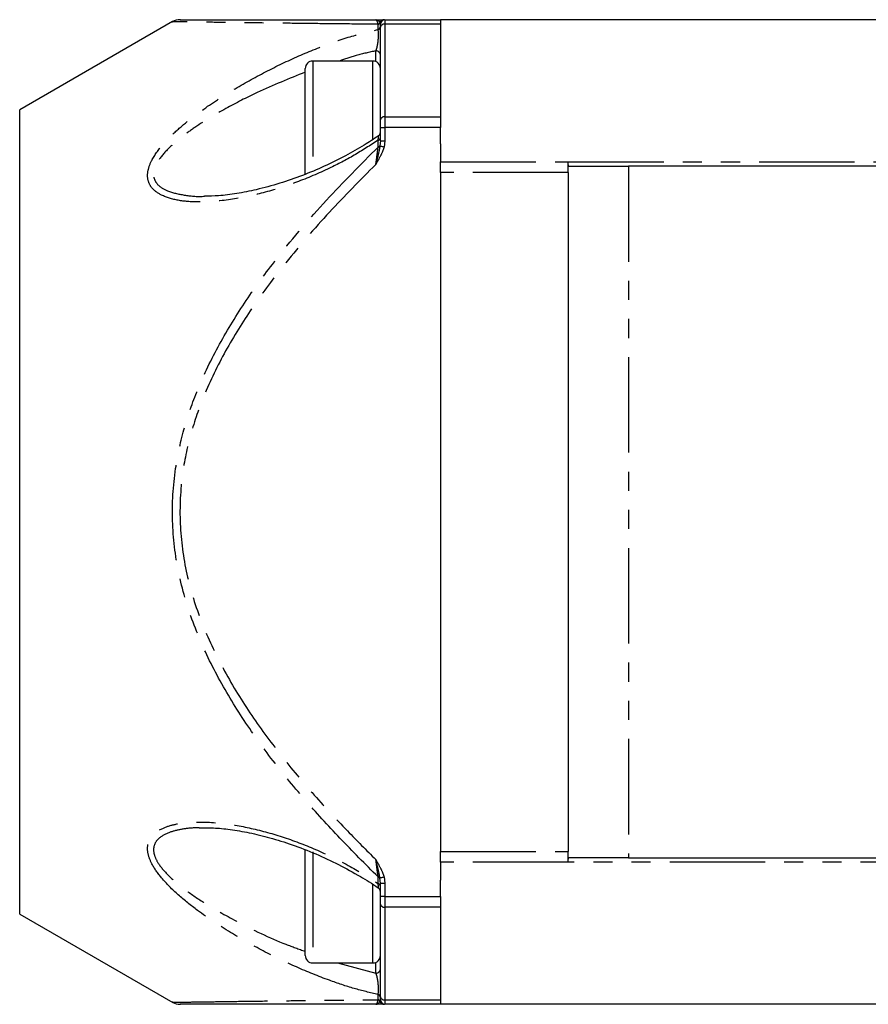
# Model space of a CAD drawing. Extents: x 116 to 394, y 74 to 269.
# Drawn here: x 116 to 172, y 184 to 249 of the extents above; entities that cross this region are included whole.
import ezdxf

# ---------------------------------------------------------------- set-up
doc = ezdxf.new("R2010")
doc.units = 0
doc.linetypes.add('PHANTOM', pattern=[12.7, 6.35, -1.27, 1.27, -1.27, 1.27, -1.27])
doc.layers.get('0').update_dxf_attribs({"linetype": 'CONTINUOUS'})

msp = doc.modelspace()

# ---------------------------------------------------------------- linework, layer by layer
at = {"color": 7, "linetype": 'CONTINUOUS'}
for p, q in [((126.084, 249.308), (115.909, 243.434)), ((139.882, 249.235), (139.909, 249.134)), ((139.909, 248.929), (139.909, 249.134)), ((139.909, 242.765), (139.909, 248.929)), ((140.209, 249.434), (143.909, 249.434)), ((143.909, 249.434), (143.909, 249.142)), ((262.909, 249.434), (143.909, 249.434)), ((143.909, 249.142), (143.909, 242.977)), ((139.409, 246.684), (135.409, 246.684)), ((134.909, 239.281), (134.909, 246.184)), ((115.909, 189.934), (115.909, 243.434)), ((139.909, 242.27), (139.909, 242.765)), ((143.909, 242.977), (143.909, 242.27)), ((139.909, 241.382), (139.909, 242.27)), ((143.909, 241.184), (143.909, 242.27)), ((139.909, 241.382), (139.882, 241.04)), ((143.909, 241.184), (143.909, 239.977)), ((143.909, 239.27), (143.909, 239.977)), ((152.409, 239.774), (152.409, 239.977)), ((152.409, 239.27), (152.409, 239.774)), ((134.909, 239.184), (134.909, 239.281)), ((143.909, 239.27), (143.909, 194.099)), ((152.409, 239.27), (152.409, 194.099)), ((152.431, 239.684), (156.409, 239.684)), ((250.409, 239.684), (156.409, 239.684)), ((128.247, 195.651), (128.073, 195.655)), ((134.909, 187.184), (134.909, 194.184)), ((143.909, 193.392), (143.909, 194.099)), ((152.409, 193.595), (152.409, 194.099)), ((143.909, 193.392), (143.909, 192.184)), ((152.409, 193.392), (152.409, 193.595)), ((156.409, 193.684), (152.431, 193.684)), ((156.409, 193.684), (250.409, 193.684)), ((139.909, 191.987), (139.882, 192.329)), ((139.909, 191.099), (139.909, 191.987)), ((143.909, 191.099), (143.909, 192.184)), ((139.909, 190.604), (139.909, 191.099)), ((143.909, 191.099), (143.909, 190.392)), ((139.909, 184.439), (139.909, 190.604)), ((143.909, 190.392), (143.909, 184.227)), ((115.909, 189.934), (126.099, 184.052)), ((135.409, 186.684), (139.409, 186.684)), ((139.909, 184.234), (139.909, 184.439)), ((143.909, 184.227), (143.909, 183.934)), ((143.909, 183.934), (140.209, 183.934)), ((262.909, 183.934), (143.909, 183.934))]:
    msp.add_line(p, q, dxfattribs=at)
at = {"color": 8, "linetype": 'PHANTOM'}
for p, q in [((139.759, 248.781), (139.759, 249.128)), ((140.209, 249.434), (140.209, 249.142)), ((140.209, 249.142), (140.209, 242.977)), ((143.909, 249.142), (140.209, 249.142)), ((139.609, 246.643), (139.609, 247.361)), ((135.409, 246.684), (135.409, 239.327)), ((139.409, 241.441), (139.409, 246.684)), ((140.209, 242.977), (140.209, 242.27)), ((140.209, 242.977), (143.909, 242.977)), ((139.909, 242.27), (140.209, 242.27)), ((140.209, 242.27), (140.209, 241.382)), ((143.909, 242.27), (140.209, 242.27)), ((139.759, 240.96), (139.759, 241.416)), ((139.909, 241.382), (140.209, 241.382)), ((140.209, 241.382), (140.154, 240.964)), ((143.909, 239.977), (152.409, 239.977)), ((152.409, 239.977), (254.409, 239.977)), ((152.409, 239.27), (143.909, 239.27)), ((156.409, 239.684), (156.409, 193.684)), ((135.409, 194.081), (135.409, 186.698)), ((143.909, 194.099), (152.409, 194.099)), ((152.409, 193.392), (143.909, 193.392)), ((254.409, 193.392), (152.409, 193.392)), ((139.409, 186.684), (139.409, 191.933)), ((139.759, 191.953), (139.759, 192.409)), ((139.909, 191.987), (140.209, 191.987)), ((140.154, 192.404), (140.209, 191.987)), ((140.209, 191.987), (140.209, 191.099)), ((140.209, 191.099), (139.909, 191.099)), ((140.209, 191.099), (140.209, 190.392)), ((140.209, 191.099), (143.909, 191.099)), ((143.909, 190.392), (140.209, 190.392)), ((140.209, 190.392), (140.209, 184.227)), ((135.409, 186.698), (135.409, 186.684)), ((137.062, 186.684), (139.609, 186.008)), ((139.609, 186.008), (139.609, 186.726)), ((139.759, 184.241), (139.759, 184.588)), ((139.882, 184.134), (139.909, 184.234)), ((140.209, 184.227), (143.909, 184.227)), ((140.209, 184.227), (140.209, 183.934))]:
    msp.add_line(p, q, dxfattribs=at)
at = {"color": 8, "linetype": 'PHANTOM', "flags": 128}
for points in [[(139.882, 241.04), (139.9, 241.035), (139.924, 241.028), (139.953, 241.02), (139.987, 241.011), (140.026, 241), (140.067, 240.989), (140.11, 240.977), (140.154, 240.964)], [(140.154, 192.404), (140.11, 192.392), (140.067, 192.38), (140.026, 192.369), (139.987, 192.358), (139.953, 192.349), (139.924, 192.341), (139.9, 192.334), (139.882, 192.329)]]:
    msp.add_lwpolyline(points, dxfattribs=at)
at = {"color": 7, "linetype": 'CONTINUOUS'}
for centre, radius, start, end in [((126.57, 248.435), 1, 89.9806, 119.13308), ((140.209, 249.134), 0.3, 90, 180), ((135.409, 246.184), 0.5, 90, 180), ((139.409, 246.184), 0.5, 0, 90), ((139.609, 241.949), 0.3, 303.17416, 359.95841), ((139.609, 191.419), 0.3, 0.01375, 56.78482), ((135.409, 187.184), 0.5, 180, 270), ((139.409, 187.184), 0.5, 270, 0), ((140.209, 184.234), 0.3, 180, 270), ((126.57, 184.934), 1, 241.66946, 270.01448)]:
    msp.add_arc(centre, radius, start, end, dxfattribs=at)
at = {"color": 8, "linetype": 'PHANTOM'}
for centre, radius, start, end in [((139.651, 249.375), 0.27, 293.71557, 328.78559), ((139.675, 249), 0.235, 291.0736, 356.75432), ((140.157, 249.144), 0.29, 90.62052, 161.76679), ((140.172, 248.876), 0.268, 81.94667, 168.58142), ((139.619, 247.07), 0.291, 1.98154, 91.84778), ((140.172, 242.712), 0.268, 81.95255, 168.57555), ((139.72, 241.604), 0.192, 281.9066, 351.27729), ((139.683, 241.209), 0.26, 286.9528, 319.59728), ((139.683, 192.16), 0.26, 40.4073, 73.0475), ((139.72, 191.765), 0.192, 8.72513, 78.08829), ((140.172, 190.657), 0.268, 191.42445, 278.04745), ((139.619, 186.299), 0.291, 268.14986, 358.02082), ((139.675, 184.369), 0.235, 3.24647, 68.92561), ((139.651, 183.994), 0.27, 31.20907, 66.28978), ((140.157, 184.224), 0.29, 198.23197, 269.38072), ((140.172, 184.493), 0.268, 191.42369, 278.05011)]:
    msp.add_arc(centre, radius, start, end, dxfattribs=at)
for points, knots in [([(139.759, 249.128), (138.905, 249.137), (137.229, 249.154), (134.858, 249.181), (132.635, 249.208), (130.585, 249.234), (128.805, 249.259), (127.369, 249.28), (126.414, 249.295), (126.055, 249.301), (126.084, 249.3), (126.088, 249.3)], [0, 0, 0, 0, 0.126469, 0.248343, 0.370191, 0.494148, 0.618024, 0.737027, 0.858129, 0.977718, 1, 1, 1, 1]), ([(139.759, 249.128), (139.748, 249.179), (139.728, 249.263), (139.679, 249.396), (139.64, 249.418), (139.609, 249.434)], [0, 0, 0, 0, 0.255643, 0.423106, 1, 1, 1, 1]), ([(139.609, 249.434), (139.61, 249.434), (139.619, 249.434), (139.674, 249.431), (139.767, 249.392), (139.849, 249.3), (139.878, 249.242), (139.882, 249.235)], [0, 0, 0, 0, 0.007455, 0.088039, 0.548892, 0.94785, 1, 1, 1, 1]), ([(139.759, 241.416), (139.229, 241.072), (138.167, 240.385), (136.345, 239.446), (134.321, 238.584), (132.111, 237.882), (129.896, 237.42), (127.992, 237.264), (126.444, 237.379), (125.391, 237.682), (124.71, 238.166), (124.408, 238.743), (124.407, 239.386), (124.717, 240.205), (125.362, 241.088), (126.235, 241.972), (127.483, 243.026), (129.178, 244.221), (131.319, 245.481), (133.511, 246.608), (135.722, 247.566), (137.825, 248.322), (139.143, 248.635), (139.759, 248.781)], [0, 0, 0, 0, 0.048267, 0.096563, 0.1602, 0.224043, 0.287649, 0.353673, 0.394813, 0.435735, 0.466239, 0.488748, 0.511036, 0.533215, 0.567485, 0.597846, 0.628284, 0.690355, 0.75257, 0.816344, 0.88032, 0.944051, 1, 1, 1, 1]), ([(139.609, 247.361), (139.628, 247.407), (139.665, 247.499), (139.715, 247.707), (139.753, 247.937), (139.776, 248.172), (139.786, 248.398), (139.782, 248.542), (139.775, 248.673), (139.767, 248.73), (139.759, 248.781)], [0, 0, 0, 0, 0.180181, 0.359982, 0.505548, 0.629457, 0.747664, 0.856512, 0.872486, 1, 1, 1, 1]), ([(139.609, 247.361), (139.175, 247.268), (138.374, 247.096), (137.548, 246.814), (137.169, 246.684)], [0, 0, 0, 0, 0.542011, 1, 1, 1, 1]), ([(134.909, 245.941), (133.839, 245.511), (132.061, 244.798), (129.599, 243.535), (127.909, 242.527), (126.65, 241.619), (125.781, 240.875), (125.127, 240.122), (124.807, 239.418), (124.808, 238.865), (125.119, 238.378), (125.805, 237.974), (126.863, 237.75), (127.712, 237.654), (128.183, 237.687), (128.203, 237.689)], [0, 0, 0, 0, 0.195323, 0.324234, 0.455174, 0.516373, 0.578614, 0.645253, 0.686722, 0.727716, 0.769824, 0.829046, 0.911083, 0.996194, 1, 1, 1, 1]), ([(139.759, 241.416), (139.761, 241.429), (139.77, 241.503), (139.781, 241.614), (139.784, 241.675), (139.783, 241.7), (139.78, 241.696), (139.777, 241.693)], [0, 0, 0, 0, 0.0776595, 0.4348175, 0.74815, 0.8021487, 1, 1, 1, 1]), ([(139.759, 192.409), (138.906, 193.261), (137.222, 194.94), (134.833, 197.57), (132.599, 200.289), (130.563, 203.158), (128.794, 206.167), (127.372, 209.327), (126.389, 212.645), (125.983, 216.099), (126.169, 219.368), (126.833, 222.343), (127.845, 225.187), (129.265, 228.067), (131.065, 230.951), (133.395, 234.095), (136.272, 237.463), (138.597, 239.794), (139.759, 240.96)], [0, 0, 0, 0, 0.063235, 0.124695, 0.186294, 0.247759, 0.309035, 0.369099, 0.429086, 0.489826, 0.550553, 0.599894, 0.64927, 0.70852, 0.767967, 0.827353, 0.913657, 1, 1, 1, 1]), ([(139.882, 241.04), (139.878, 241.019), (139.849, 240.838), (139.767, 240.467), (139.674, 240.076), (139.619, 239.848), (139.61, 239.812), (139.609, 239.809)], [0, 0, 0, 0, 0.052151, 0.451111, 0.911961, 0.992546, 1, 1, 1, 1]), ([(140.154, 240.964), (140.147, 240.941), (140.092, 240.75), (139.917, 240.362), (139.721, 240.01), (139.611, 239.811), (139.609, 239.809)], [0, 0, 0, 0, 0.057266, 0.466477, 0.993097, 1, 1, 1, 1]), ([(139.609, 239.809), (139.622, 239.905), (139.662, 240.212), (139.714, 240.613), (139.749, 240.878), (139.759, 240.96)], [0, 0, 0, 0, 0.240848, 0.767061, 1, 1, 1, 1]), ([(139.609, 239.809), (138.565, 238.759), (136.476, 236.661), (133.811, 233.573), (131.572, 230.612), (129.771, 227.791), (128.348, 224.976), (127.334, 222.2), (126.669, 219.3), (126.483, 216.113), (126.89, 212.746), (127.875, 209.511), (129.3, 206.423), (131.071, 203.478), (133.11, 200.665), (135.341, 197.999), (137.522, 195.64), (138.976, 194.192), (139.609, 193.56)], [0, 0, 0, 0, 0.0815336, 0.163038, 0.2244184, 0.2858585, 0.3470914, 0.3977258, 0.4483197, 0.510413, 0.5725209, 0.6341393, 0.6958426, 0.7593839, 0.8231199, 0.8869987, 0.9507351, 1, 1, 1, 1]), ([(139.759, 184.588), (139.229, 184.711), (138.167, 184.957), (136.345, 185.573), (134.321, 186.389), (132.111, 187.457), (129.896, 188.705), (127.992, 189.962), (126.444, 191.19), (125.391, 192.234), (124.71, 193.189), (124.408, 193.972), (124.407, 194.617), (124.717, 195.223), (125.362, 195.66), (126.235, 195.93), (127.483, 196.092), (129.178, 196.043), (131.319, 195.675), (133.511, 195.069), (135.722, 194.217), (137.825, 193.194), (139.143, 192.348), (139.759, 191.953)], [0, 0, 0, 0, 0.048267, 0.096563, 0.1602, 0.224043, 0.287649, 0.353673, 0.394813, 0.435735, 0.466239, 0.488748, 0.511036, 0.533215, 0.567485, 0.597846, 0.628284, 0.690355, 0.75257, 0.816344, 0.88032, 0.944051, 1, 1, 1, 1]), ([(128.073, 195.655), (127.904, 195.662), (127.41, 195.683), (126.648, 195.582), (125.778, 195.371), (125.127, 195.009), (124.807, 194.496), (124.808, 193.942), (125.119, 193.27), (125.812, 192.453), (126.861, 191.569), (128.41, 190.524), (130.661, 189.26), (132.949, 188.151), (134.479, 187.61), (134.909, 187.458)], [0, 0, 0, 0, 0.032432, 0.09479, 0.15698, 0.224209, 0.266046, 0.307404, 0.349886, 0.409633, 0.493735, 0.578302, 0.717472, 0.920488, 1, 1, 1, 1]), ([(139.759, 192.409), (139.748, 192.499), (139.728, 192.647), (139.679, 193.028), (139.64, 193.328), (139.609, 193.56)], [0, 0, 0, 0, 0.255641, 0.423106, 1, 1, 1, 1]), ([(139.882, 192.329), (139.878, 192.35), (139.849, 192.531), (139.767, 192.902), (139.674, 193.293), (139.619, 193.52), (139.61, 193.557), (139.609, 193.56)], [0, 0, 0, 0, 0.052146, 0.451106, 0.911961, 0.992541, 1, 1, 1, 1]), ([(139.609, 193.56), (139.611, 193.557), (139.721, 193.358), (139.917, 193.007), (140.092, 192.619), (140.147, 192.428), (140.154, 192.404)], [0, 0, 0, 0, 0.006903, 0.533525, 0.942729, 1, 1, 1, 1]), ([(139.777, 191.676), (139.78, 191.675), (139.786, 191.671), (139.782, 191.729), (139.775, 191.819), (139.767, 191.89), (139.759, 191.953)], [0, 0, 0, 0, 0.238509, 0.566982, 0.615182, 1, 1, 1, 1]), ([(139.759, 184.588), (139.761, 184.597), (139.77, 184.65), (139.781, 184.767), (139.784, 184.91), (139.782, 185.053), (139.777, 185.158), (139.763, 185.338), (139.735, 185.554), (139.68, 185.824), (139.635, 185.942), (139.609, 186.008)], [0, 0, 0, 0, 0.025944, 0.145256, 0.249926, 0.267963, 0.377495, 0.412286, 0.561704, 0.755213, 1, 1, 1, 1]), ([(126.109, 184.069), (126.096, 184.069), (126.038, 184.068), (126.195, 184.07), (126.543, 184.076), (127.369, 184.089), (128.783, 184.109), (130.55, 184.134), (132.58, 184.16), (134.812, 184.188), (137.213, 184.215), (138.905, 184.232), (139.759, 184.241)], [0, 0, 0, 0, 0.018463, 0.080215, 0.141973, 0.260806, 0.38205, 0.503535, 0.625096, 0.749307, 0.873547, 1, 1, 1, 1]), ([(139.609, 183.934), (139.622, 183.938), (139.662, 183.949), (139.714, 184.043), (139.749, 184.195), (139.759, 184.241)], [0, 0, 0, 0, 0.240849, 0.767059, 1, 1, 1, 1]), ([(139.609, 183.934), (139.61, 183.934), (139.619, 183.934), (139.674, 183.938), (139.767, 183.977), (139.849, 184.069), (139.878, 184.127), (139.882, 184.134)], [0, 0, 0, 0, 0.007455, 0.088039, 0.548892, 0.947852, 1, 1, 1, 1])]:
    msp.add_open_spline(points, degree=3, knots=knots, dxfattribs=at)
at = {"color": 7, "linetype": 'CONTINUOUS'}
for points, knots in [([(126.614, 249.434), (126.602, 249.434), (126.512, 249.434), (126.926, 249.434), (127.865, 249.434), (129.303, 249.434), (131.07, 249.434), (133.11, 249.434), (135.341, 249.434), (137.522, 249.434), (138.976, 249.434), (139.609, 249.434)], [0, 0, 0, 0, 0.01831, 0.142845, 0.266398, 0.390122, 0.517531, 0.645331, 0.773417, 0.901217, 1, 1, 1, 1]), ([(139.609, 249.434), (139.611, 249.434), (139.721, 249.434), (139.891, 249.434), (140.012, 249.434), (140.049, 249.434)], [0, 0, 0, 0, 0.008934, 0.690637, 1, 1, 1, 1]), ([(139.774, 241.698), (139.463, 241.493), (138.748, 241.019), (137.545, 240.341), (136.168, 239.66), (134.702, 239.048), (133.191, 238.527), (131.727, 238.124), (130.369, 237.856), (129.212, 237.708), (128.515, 237.695), (128.203, 237.689)], [0, 0, 0, 0, 0.082964, 0.191089, 0.312341, 0.435943, 0.563749, 0.695894, 0.808413, 0.914164, 1, 1, 1, 1]), ([(139.909, 241.382), (139.909, 241.425), (139.909, 241.509), (139.909, 241.564), (139.909, 241.592)], [0, 0, 0, 0, 0.501027, 1, 1, 1, 1]), ([(152.409, 239.774), (152.411, 239.737), (152.414, 239.689), (152.428, 239.685), (152.431, 239.684)], [0, 0, 0, 0, 0.76812, 1, 1, 1, 1]), ([(128.074, 195.678), (128.313, 195.678), (128.907, 195.679), (129.947, 195.574), (131.203, 195.36), (132.584, 195.019), (134.066, 194.554), (135.596, 193.964), (137.119, 193.258), (138.497, 192.488), (139.381, 191.96), (139.768, 191.68), (139.776, 191.674)], [0, 0, 0, 0, 0.065745, 0.163253, 0.27238, 0.388179, 0.51177, 0.644031, 0.771975, 0.895749, 0.997752, 1, 1, 1, 1]), ([(152.431, 193.684), (152.422, 193.675), (152.41, 193.663), (152.41, 193.608), (152.409, 193.595)], [0, 0, 0, 0, 0.768116, 1, 1, 1, 1]), ([(139.609, 183.934), (138.976, 183.934), (137.522, 183.934), (135.341, 183.934), (133.11, 183.934), (131.07, 183.934), (129.303, 183.934), (127.865, 183.934), (126.926, 183.934), (126.512, 183.934), (126.602, 183.934), (126.614, 183.934)], [0, 0, 0, 0, 0.098783, 0.226583, 0.354669, 0.482469, 0.609878, 0.733602, 0.857155, 0.98169, 1, 1, 1, 1]), ([(140.049, 183.934), (140.012, 183.934), (139.891, 183.934), (139.721, 183.934), (139.611, 183.934), (139.609, 183.934)], [0, 0, 0, 0, 0.309343, 0.991066, 1, 1, 1, 1])]:
    msp.add_open_spline(points, degree=3, knots=knots, dxfattribs=at)

doc.saveas('drawing.dxf')
